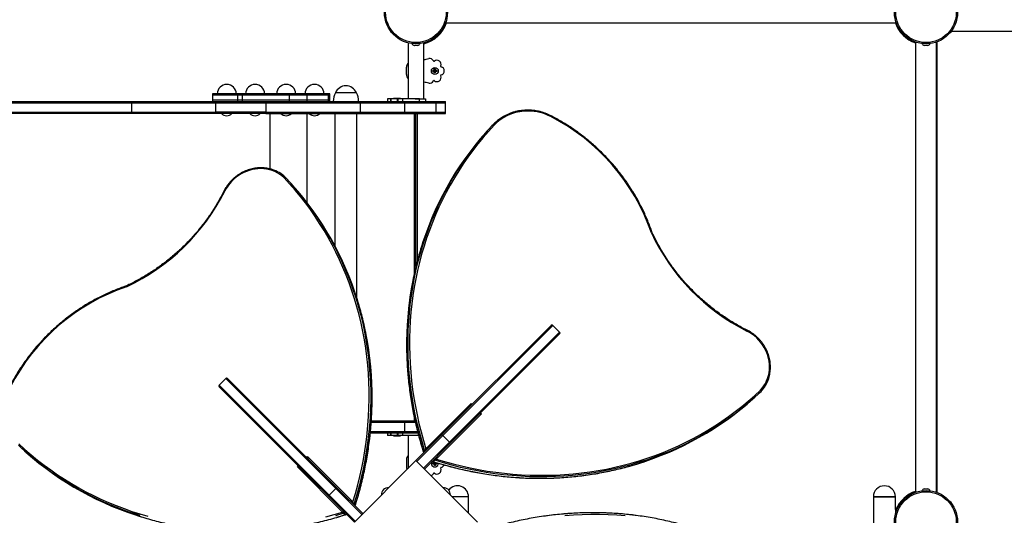
# Model space of a CAD drawing. Units: millimetres. Extents: x 15 to 205, y 5 to 292.
# Drawn here: x 107 to 115, y 155 to 159 of the extents above; entities that cross this region are included whole.
import ezdxf

# ---------------------------------------------------------------- set-up
doc = ezdxf.new("R2010")
doc.units = ezdxf.units.MM
doc.layers.add('TABELKA', color=7, linetype='Continuous', lineweight=50)
doc.styles.add('SLDTEXTSTYLE0', font='TXT', dxfattribs={"width": 0.75})
doc.dimstyles.new('SLDDIMSTYLE0', dxfattribs={"dimtxt": 3.5, "dimasz": 3.302, "dimexe": 0, "dimexo": 0.0625, "dimgap": 0.875, "dimtad": 1, "dimdec": 0, "dimlfac": 200, "dimrnd": 1e-09, "dimzin": 12, "dimdsep": 46, "dimtxsty": 'SLDTEXTSTYLE0', "dimsah": 1, "dimcen": 0.09, "dimadec": 0, "dimazin": 3, "dimtfac": 1, "dimtofl": 0, "dimtmove": 0, "dimatfit": 3, "dimfxl": 0, "dimfrac": 2, "dimtolj": 1, "dimtzin": 12, "dimarcsym": 0})

# ---------------------------------------------------------------- blocks, each defined once
blk = doc.blocks.new('_D')
at = {"layer": 'TABELKA'}
for p, q in [((92.0569, 155.9377), (92.1621, 133.4652)), ((137.4144, 155.468), (137.5164, 133.6776)), ((92.1574, 134.4651), (137.5117, 134.6775))]:
    blk.add_line(p, q, dxfattribs=at)
for points in [[(137.5117, 134.6775), (134.2074, 135.1701), (134.2122, 134.1541)], [(92.1574, 134.4651), (95.4618, 133.9726), (95.457, 134.9886)]]:
    blk.add_solid(points, dxfattribs=at)
at = {"layer": 'TABELKA', "insert": (110.9343, 139.0649), "char_height": 3.5, "attachment_point": 1, "rotation": 0.26831, "style": 'SLDTEXTSTYLE0'}
blk.add_mtext('907', dxfattribs=at)
blk = doc.blocks.new('_D_1')
at = {"layer": 'TABELKA'}
for p, q in [((128.1605, 174.6988), (145.6535, 174.6988)), ((144.6535, 143.1547), (144.6535, 174.6988)), ((114.8221, 143.1547), (145.6535, 143.1547))]:
    blk.add_line(p, q, dxfattribs=at)
for points in [[(144.6535, 174.6988), (144.1455, 171.3968), (145.1615, 171.3968)], [(144.6535, 143.1547), (145.1615, 146.4567), (144.1455, 146.4567)]]:
    blk.add_solid(points, dxfattribs=at)
at = {"layer": 'TABELKA', "insert": (140.1418, 155.0476), "char_height": 3.5, "attachment_point": 1, "rotation": 90, "style": 'SLDTEXTSTYLE0'}
blk.add_mtext('631', dxfattribs=at)

msp = doc.modelspace()

# ---------------------------------------------------------------- linework, layer by layer
at = {"color": 7, "linetype": 'Continuous', "lineweight": 25}
for p, q in [((110.3428, 158.8756), (113.9165, 158.8756)), ((114.3513, 158.8091), (121.897, 158.8091)), ((110.0449, 158.7178), (110.0449, 158.2721)), ((110.1699, 158.2724), (110.1699, 158.7178)), ((114.0676, 158.7245), (114.0676, 155.1508)), ((114.2361, 155.1508), (114.2361, 158.7245)), ((114.2394, 155.1496), (114.2394, 158.7257)), ((110.0949, 158.6956), (110.0931, 158.6956)), ((110.0949, 158.6957), (110.0951, 158.6956)), ((110.0949, 158.6956), (110.0949, 158.6957)), ((110.1072, 158.6956), (110.0951, 158.6956)), ((110.1072, 158.6956), (110.1074, 158.6957)), ((110.1074, 158.6957), (110.1076, 158.6956)), ((110.1197, 158.6956), (110.1076, 158.6956)), ((110.1197, 158.6956), (110.1199, 158.6957)), ((110.1199, 158.6957), (110.1199, 158.6956)), ((110.1217, 158.6956), (110.1199, 158.6956)), ((114.1394, 158.6956), (114.1376, 158.6956)), ((114.1394, 158.6957), (114.1396, 158.6956)), ((114.1394, 158.6956), (114.1394, 158.6957)), ((114.1517, 158.6956), (114.1396, 158.6956)), ((114.1517, 158.6956), (114.1519, 158.6957)), ((114.1519, 158.6957), (114.1521, 158.6956)), ((114.1642, 158.6956), (114.1521, 158.6956)), ((114.1642, 158.6956), (114.1644, 158.6957)), ((114.1644, 158.6957), (114.1644, 158.6956)), ((114.1662, 158.6956), (114.1644, 158.6956)), ((110.0324, 158.4662), (110.0324, 158.5241)), ((110.2409, 158.4914), (110.2409, 158.4993)), ((110.2409, 158.4993), (110.2433, 158.4969)), ((110.2409, 158.4993), (110.2527, 158.4993)), ((110.2409, 158.4914), (110.2433, 158.4938)), ((110.2527, 158.4914), (110.2409, 158.4914)), ((110.2433, 158.4969), (110.2433, 158.4938)), ((110.2551, 158.4969), (110.2433, 158.4969)), ((110.2433, 158.4938), (110.2551, 158.4938)), ((110.2527, 158.4993), (110.2527, 158.5111)), ((110.2527, 158.5111), (110.2606, 158.5111)), ((110.2527, 158.5111), (110.2551, 158.5087)), ((110.2527, 158.4993), (110.2551, 158.4969)), ((110.2527, 158.4914), (110.2551, 158.4938)), ((110.2527, 158.4796), (110.2527, 158.4914)), ((110.2527, 158.4796), (110.2551, 158.482)), ((110.2606, 158.4796), (110.2527, 158.4796)), ((110.2551, 158.5087), (110.2551, 158.4969)), ((110.2582, 158.5087), (110.2551, 158.5087)), ((110.2551, 158.4938), (110.2551, 158.482)), ((110.2551, 158.482), (110.2582, 158.482)), ((110.2606, 158.5111), (110.2582, 158.5087)), ((110.2582, 158.4969), (110.2582, 158.5087)), ((110.2606, 158.4993), (110.2582, 158.4969)), ((110.27, 158.4969), (110.2582, 158.4969)), ((110.2606, 158.4914), (110.2582, 158.4938)), ((110.2582, 158.482), (110.2582, 158.4938)), ((110.2582, 158.4938), (110.27, 158.4938)), ((110.2606, 158.4796), (110.2582, 158.482)), ((110.2606, 158.5111), (110.2606, 158.4993)), ((110.2606, 158.4993), (110.2724, 158.4992)), ((110.2606, 158.4914), (110.2606, 158.4796)), ((110.2724, 158.4914), (110.2606, 158.4914)), ((110.2724, 158.4992), (110.27, 158.4969)), ((110.27, 158.4938), (110.27, 158.4969)), ((110.2724, 158.4914), (110.27, 158.4938)), ((110.2724, 158.4992), (110.2724, 158.4914)), ((109.6296, 158.3218), (109.4688, 158.3218)), ((109.636, 158.3218), (109.6296, 158.3218)), ((104.2949, 158.2426), (107.8524, 158.2426)), ((104.301, 158.2526), (107.8585, 158.2526)), ((107.8524, 158.2426), (107.8524, 158.1676)), ((107.8524, 158.2426), (108.5175, 158.2426)), ((107.8585, 158.2526), (108.5175, 158.2526)), ((108.4939, 158.3126), (108.4939, 158.3026)), ((108.6948, 158.3126), (108.4939, 158.3126)), ((108.4939, 158.3026), (108.4939, 158.2626)), ((108.6948, 158.3026), (108.4939, 158.3026)), ((108.4939, 158.2626), (108.4939, 158.2526)), ((108.6948, 158.2626), (108.4939, 158.2626)), ((108.5175, 158.2526), (108.5175, 158.2426)), ((108.5175, 158.2526), (108.9165, 158.2526)), ((108.5175, 158.2426), (108.5175, 158.1676)), ((108.5175, 158.2426), (108.9165, 158.2426)), ((108.6948, 158.3026), (108.6948, 158.3126)), ((108.7318, 158.3126), (108.6948, 158.3126)), ((108.7318, 158.3026), (108.6948, 158.3026)), ((108.6948, 158.2626), (108.6948, 158.3026)), ((108.7318, 158.2626), (108.6948, 158.2626)), ((108.6948, 158.2526), (108.6948, 158.2626)), ((108.7318, 158.3026), (108.7318, 158.3126)), ((109.1052, 158.3126), (108.7318, 158.3126)), ((109.1052, 158.3026), (108.7318, 158.3026)), ((108.7318, 158.2626), (108.7318, 158.3026)), ((109.1052, 158.2626), (108.7318, 158.2626)), ((108.7318, 158.2526), (108.7318, 158.2626)), ((108.9165, 158.2526), (108.9165, 158.2426)), ((108.9165, 158.2526), (109.6665, 158.2526)), ((108.9165, 158.2426), (108.9165, 158.1676)), ((108.9165, 158.2426), (109.6665, 158.2426)), ((109.1052, 158.3026), (109.1052, 158.3126)), ((109.2451, 158.3126), (109.1052, 158.3126)), ((109.2451, 158.3026), (109.1052, 158.3026)), ((109.1052, 158.2626), (109.1052, 158.3026)), ((109.2451, 158.2626), (109.1052, 158.2626)), ((109.1052, 158.2526), (109.1052, 158.2626)), ((109.2451, 158.3026), (109.2451, 158.3126)), ((109.4137, 158.3126), (109.2451, 158.3126)), ((109.4137, 158.3026), (109.2451, 158.3026)), ((109.2451, 158.2626), (109.2451, 158.3026)), ((109.4137, 158.2626), (109.2451, 158.2626)), ((109.2451, 158.2526), (109.2451, 158.2626)), ((109.4137, 158.3026), (109.4137, 158.3126)), ((109.4253, 158.3126), (109.4137, 158.3126)), ((109.4253, 158.3026), (109.4137, 158.3026)), ((109.4137, 158.2626), (109.4137, 158.3026)), ((109.4253, 158.2626), (109.4137, 158.2626)), ((109.4137, 158.2526), (109.4137, 158.2626)), ((109.4253, 158.3026), (109.4253, 158.3126)), ((109.4253, 158.2626), (109.4253, 158.3026)), ((109.4253, 158.2526), (109.4253, 158.2626)), ((109.6665, 158.2526), (109.6665, 158.2426)), ((109.6665, 158.2526), (110.0165, 158.2526)), ((109.6665, 158.2426), (109.6665, 158.1676)), ((109.6665, 158.2426), (110.0165, 158.2426)), ((109.8824, 158.2726), (109.8824, 158.2526)), ((109.9076, 158.2726), (109.8824, 158.2726)), ((109.9076, 158.2526), (109.9076, 158.2726)), ((109.9078, 158.2726), (109.9076, 158.2726)), ((109.9078, 158.2726), (109.9078, 158.2526)), ((109.9605, 158.2726), (109.9078, 158.2726)), ((109.9299, 158.2751), (109.9299, 158.2726)), ((109.9574, 158.2751), (109.9299, 158.2751)), ((109.9849, 158.2751), (109.9574, 158.2751)), ((109.9605, 158.2526), (109.9605, 158.2726)), ((109.9681, 158.2726), (109.9605, 158.2726)), ((109.9681, 158.2526), (109.9681, 158.2726)), ((110.0046, 158.2726), (109.9681, 158.2726)), ((109.9849, 158.2726), (109.9849, 158.2751)), ((110.0046, 158.2526), (110.0046, 158.2726)), ((110.1353, 158.2726), (110.0046, 158.2726)), ((110.0165, 158.2526), (110.0165, 158.2426)), ((110.0165, 158.2526), (110.2654, 158.2526)), ((110.0165, 158.2426), (110.0165, 158.1676)), ((110.0165, 158.2426), (110.2654, 158.2426)), ((110.1353, 158.2526), (110.1353, 158.2726)), ((110.1353, 158.2726), (110.1824, 158.2726)), ((110.1824, 158.2726), (110.1824, 158.2526)), ((110.2654, 158.2526), (110.2654, 158.2426)), ((110.2654, 158.2526), (110.3424, 158.2526)), ((110.2654, 158.2426), (110.2654, 158.1676)), ((110.2654, 158.2426), (110.3424, 158.2426)), ((110.3424, 158.2426), (110.3424, 158.2526)), ((110.3424, 158.1676), (110.3424, 158.2426)), ((104.2949, 158.1676), (107.8524, 158.1676)), ((107.8524, 158.1676), (108.5175, 158.1676)), ((108.5175, 158.1676), (108.5175, 158.1576)), ((108.9165, 158.1676), (108.5175, 158.1676)), ((108.9165, 158.1676), (108.9165, 158.1576)), ((108.9165, 158.1676), (109.6665, 158.1676)), ((109.6665, 158.1676), (109.6665, 158.1576)), ((109.6665, 158.1676), (110.0165, 158.1676)), ((110.0165, 158.1676), (110.0165, 158.1576)), ((110.0165, 158.1676), (110.2654, 158.1676)), ((110.2654, 158.1676), (110.2654, 158.1576)), ((110.2654, 158.1676), (110.3424, 158.1676)), ((110.3424, 158.1576), (110.3424, 158.1676)), ((107.8585, 158.1576), (104.301, 158.1576)), ((108.5175, 158.1576), (107.8585, 158.1576)), ((108.9165, 158.1576), (108.5175, 158.1576)), ((108.9165, 158.1576), (109.6665, 158.1576)), ((109.4649, 158.1577), (109.4649, 157.1076)), ((109.6399, 156.6893), (109.6399, 158.1577)), ((109.6665, 158.1576), (110.0165, 158.1576)), ((110.0165, 158.1576), (110.2654, 158.1576)), ((110.1074, 156.943), (110.1074, 158.1576)), ((110.2654, 158.1576), (110.3424, 158.1576)), ((110.7069, 158.0567), (110.7177, 158.0675)), ((110.725, 158.075), (110.7142, 158.0642)), ((109.0826, 157.6408), (109.0717, 157.6516)), ((110.3126, 155.6086), (111.1793, 156.4752)), ((111.1931, 156.4748), (110.3201, 155.6019)), ((111.1793, 156.4752), (111.18, 156.4759)), ((111.2461, 156.4218), (111.1931, 156.4748)), ((111.2472, 156.4229), (111.1941, 156.4759)), ((110.3732, 155.5489), (111.2461, 156.4218)), ((111.2465, 156.4081), (110.3798, 155.5414)), ((111.2472, 156.4087), (111.2465, 156.4081)), ((108.5999, 156.0552), (108.5469, 156.0021)), ((108.601, 156.0541), (108.548, 156.0011)), ((109.4739, 155.1812), (108.601, 156.0541)), ((108.6141, 156.0552), (108.6147, 156.0545)), ((108.6147, 156.0545), (109.4814, 155.1878)), ((108.5475, 155.9873), (108.5469, 155.988)), ((109.4142, 155.1206), (108.5475, 155.9873)), ((108.548, 156.0011), (109.4209, 155.1281)), ((112.8328, 155.9402), (112.8436, 155.951)), ((110.1866, 155.4966), (110.545, 155.855)), ((110.6263, 155.7737), (110.2679, 155.4153)), ((109.7537, 155.7076), (110.0165, 155.7076)), ((109.7543, 155.7176), (110.0165, 155.7176)), ((110.0165, 155.7176), (110.0165, 155.7076)), ((110.0165, 155.7176), (110.1003, 155.7176)), ((110.0165, 155.7076), (110.0165, 155.6326)), ((110.0165, 155.7076), (110.1026, 155.7076)), ((109.7463, 155.6226), (110.0165, 155.6226)), ((109.7474, 155.6326), (110.0165, 155.6326)), ((109.8824, 155.6226), (109.8824, 155.6026)), ((109.9076, 155.6026), (109.8824, 155.6026)), ((109.9076, 155.6026), (109.9076, 155.6226)), ((109.9078, 155.6026), (109.9076, 155.6026)), ((109.9078, 155.6226), (109.9078, 155.6026)), ((109.9605, 155.6026), (109.9078, 155.6026)), ((109.9299, 155.6026), (109.9299, 155.6001)), ((109.9299, 155.6001), (109.9574, 155.6001)), ((109.9574, 155.6001), (109.9849, 155.6001)), ((109.9605, 155.6026), (109.9605, 155.6226)), ((109.9681, 155.6026), (109.9605, 155.6026)), ((109.9681, 155.6026), (109.9681, 155.6226)), ((110.0046, 155.6026), (109.9681, 155.6026)), ((109.9849, 155.6001), (109.9849, 155.6026)), ((110.0046, 155.6026), (110.0046, 155.6226)), ((110.1281, 155.6026), (110.0046, 155.6026)), ((110.0165, 155.6326), (110.1208, 155.6326)), ((110.0165, 155.6326), (110.0165, 155.6226)), ((110.0165, 155.6226), (110.1233, 155.6226)), ((110.045, 155.6028), (110.045, 155.3409)), ((110.1074, 155.4033), (110.3126, 155.6086)), ((110.3126, 155.6086), (110.3126, 155.6086)), ((110.3732, 155.5489), (110.3201, 155.6019)), ((110.3798, 155.5414), (110.1746, 155.3361)), ((110.3798, 155.5414), (110.3798, 155.5414)), ((109.2491, 155.4343), (109.6074, 155.0759)), ((110.1655, 155.4757), (110.1764, 155.4866)), ((110.17, 155.4659), (110.17, 155.4683)), ((109.5261, 154.9946), (109.1678, 155.353)), ((110.1074, 155.4033), (109.6195, 154.9154)), ((110.0324, 155.4091), (110.0324, 155.3512)), ((110.5953, 154.9154), (110.1074, 155.4033)), ((110.2424, 155.376), (110.2424, 155.3839)), ((110.2424, 155.3839), (110.2448, 155.3815)), ((110.2424, 155.3839), (110.2542, 155.3839)), ((110.2424, 155.376), (110.2448, 155.3784)), ((110.2542, 155.376), (110.2424, 155.376)), ((110.2448, 155.3815), (110.2448, 155.3784)), ((110.2566, 155.3815), (110.2448, 155.3815)), ((110.2448, 155.3784), (110.2566, 155.3784)), ((110.247, 155.3943), (110.2578, 155.4051)), ((110.2542, 155.3839), (110.2542, 155.3914)), ((110.2542, 155.3839), (110.2566, 155.3815)), ((110.2542, 155.376), (110.2566, 155.3784)), ((110.2542, 155.3642), (110.2542, 155.376)), ((110.2542, 155.3642), (110.2566, 155.3666)), ((110.2621, 155.3642), (110.2542, 155.3642)), ((110.2566, 155.3906), (110.2566, 155.3815)), ((110.2566, 155.3784), (110.2566, 155.3666)), ((110.2566, 155.3666), (110.2597, 155.3666)), ((110.2597, 155.3815), (110.2597, 155.3897)), ((110.2621, 155.3839), (110.2597, 155.3815)), ((110.2715, 155.3815), (110.2597, 155.3815)), ((110.2621, 155.376), (110.2597, 155.3784)), ((110.2597, 155.3784), (110.2715, 155.3784)), ((110.2597, 155.3666), (110.2597, 155.3784)), ((110.2621, 155.3642), (110.2597, 155.3666)), ((110.2621, 155.389), (110.2621, 155.3839)), ((110.2621, 155.3839), (110.2739, 155.3839)), ((110.2739, 155.376), (110.2621, 155.376)), ((110.2621, 155.376), (110.2621, 155.3642)), ((110.2739, 155.3839), (110.2715, 155.3815)), ((110.2715, 155.3784), (110.2715, 155.3815)), ((110.2739, 155.376), (110.2715, 155.3784)), ((110.2739, 155.3839), (110.2739, 155.376)), ((109.4142, 155.1206), (109.4142, 155.1206)), ((109.6195, 154.9154), (109.4142, 155.1206)), ((109.4739, 155.1812), (109.4209, 155.1281)), ((109.4814, 155.1878), (109.4814, 155.1878)), ((109.4814, 155.1878), (109.6867, 154.9826)), ((110.404, 155.1154), (110.3953, 155.1154)), ((110.5246, 155.1154), (110.3953, 155.1154)), ((110.5246, 155.1154), (110.404, 155.1154)), ((110.5246, 154.986), (110.5246, 155.1154)), ((113.7346, 155.1154), (113.7346, 154.7154)), ((113.789, 155.1154), (113.7346, 155.1154)), ((113.7346, 155.1154), (113.9096, 155.1154)), ((113.9096, 155.1154), (113.789, 155.1154)), ((113.9096, 155.0137), (113.9096, 155.1154)), ((114.1376, 155.1796), (114.1394, 155.1796)), ((114.1394, 155.1796), (114.1394, 155.1796)), ((114.1396, 155.1796), (114.1394, 155.1796)), ((114.1396, 155.1796), (114.1517, 155.1796)), ((114.1519, 155.1796), (114.1517, 155.1796)), ((114.1521, 155.1796), (114.1519, 155.1796)), ((114.1521, 155.1796), (114.1642, 155.1796)), ((114.1644, 155.1796), (114.1642, 155.1796)), ((114.1644, 155.1796), (114.1644, 155.1796)), ((114.1644, 155.1796), (114.1662, 155.1796)), ((109.6285, 155.055), (109.6177, 155.0658)), ((109.547, 154.9735), (109.5362, 154.9844)), ((113.922, 155.0137), (113.9096, 155.0137)), ((113.9096, 155.0137), (113.9096, 155.0007)), ((113.9169, 155.0007), (113.9096, 155.0007)), ((113.9096, 155.0007), (113.9096, 154.9772))]:
    msp.add_line(p, q, dxfattribs=at)
at = {"color": 8, "linetype": 'Continuous', "lineweight": 25}
for p, q in [((108.9516, 157.7172), (108.9516, 158.1576)), ((108.9516, 157.7173), (108.9516, 158.1576)), ((109.2443, 157.4511), (109.2443, 158.1576)), ((109.2443, 157.4511), (109.2443, 158.1576)), ((110.0958, 156.8926), (110.0958, 158.1576)), ((110.1174, 158.1576), (110.1174, 156.9821)), ((111.1941, 156.4759), (111.1931, 156.4748)), ((111.2461, 156.4218), (111.2472, 156.4229)), ((108.601, 156.0541), (108.5999, 156.0552)), ((108.5469, 156.0021), (108.548, 156.0011)), ((110.545, 155.855), (110.552, 155.848)), ((110.6192, 155.7808), (110.6263, 155.7737)), ((110.0958, 155.7176), (110.0958, 155.7374)), ((110.3201, 155.6019), (110.1145, 155.3962)), ((110.1675, 155.3432), (110.3732, 155.5489)), ((109.242, 155.4272), (109.2491, 155.4343)), ((109.1678, 155.353), (109.1748, 155.36)), ((109.4209, 155.1281), (109.6266, 154.9225)), ((109.6796, 154.9755), (109.4739, 155.1812))]:
    msp.add_line(p, q, dxfattribs=at)
at = {"color": 7, "linetype": 'Continuous', "lineweight": 25, "flags": 128}
for points in [[(107.8524, 158.2426), (107.8525, 158.2446), (107.8528, 158.2465), (107.8534, 158.2482), (107.8542, 158.2497), (107.8551, 158.251), (107.8562, 158.2519), (107.8573, 158.2524), (107.8585, 158.2526)], [(107.8585, 158.1576), (107.8573, 158.1578), (107.8562, 158.1584), (107.8551, 158.1593), (107.8542, 158.1606), (107.8534, 158.1621), (107.8528, 158.1638), (107.8525, 158.1657), (107.8524, 158.1676)], [(110.7493, 158.0843), (110.748, 158.0857), (110.7466, 158.087), (110.7451, 158.088), (110.7438, 158.0888), (110.7426, 158.0893), (110.7415, 158.0895), (110.7406, 158.0894), (110.7399, 158.0891)], [(110.7277, 158.0633), (110.6835, 158.0151), (110.6407, 157.9656), (110.5992, 157.915), (110.559, 157.8633), (110.5203, 157.8105), (110.4829, 157.7566), (110.4471, 157.7017), (110.4126, 157.6458), (110.3797, 157.5889), (110.3482, 157.5311), (110.3183, 157.4724), (110.2899, 157.4129), (110.2631, 157.3526), (110.2379, 157.2914), (110.2143, 157.2296), (110.1922, 157.167), (110.1718, 157.1038), (110.1531, 157.04), (110.1359, 156.9756), (110.1205, 156.9107), (110.1067, 156.8452), (110.0946, 156.7793), (110.0841, 156.713), (110.0754, 156.6463), (110.0683, 156.5793), (110.063, 156.512), (110.0593, 156.4444), (110.0574, 156.3767), (110.0572, 156.3088), (110.0587, 156.2407), (110.0618, 156.1726), (110.0667, 156.1045), (110.0733, 156.0363), (110.0816, 155.9682), (110.0916, 155.9002), (110.1033, 155.8324), (110.1166, 155.7647), (110.1316, 155.6973), (110.1483, 155.6301), (110.1666, 155.5632), (110.1866, 155.4966)], [(110.7277, 158.0633), (110.7262, 158.0646), (110.7247, 158.0658), (110.7232, 158.0667), (110.7218, 158.0674), (110.7205, 158.0679), (110.7193, 158.068), (110.7184, 158.0679), (110.7177, 158.0675)], [(109.062, 157.6472), (109.0452, 157.6617), (109.0272, 157.6747), (109.0081, 157.6861), (108.9881, 157.696), (108.9673, 157.7042), (108.9457, 157.7106), (108.9235, 157.7153), (108.9009, 157.7182), (108.8781, 157.7193), (108.855, 157.7186), (108.832, 157.7161), (108.809, 157.7118), (108.7864, 157.7057), (108.7641, 157.6979), (108.7424, 157.6884), (108.7213, 157.6773), (108.7011, 157.6646), (108.6818, 157.6505), (108.6636, 157.635), (108.6465, 157.6182), (108.6307, 157.6001), (108.6163, 157.5811), (108.6033, 157.561), (108.5919, 157.5401)], [(109.6074, 155.0759), (109.6275, 155.1426), (109.6458, 155.2097), (109.6625, 155.277), (109.6776, 155.3446), (109.6909, 155.4125), (109.7026, 155.4805), (109.7126, 155.5486), (109.7209, 155.6169), (109.7274, 155.6852), (109.7323, 155.7535), (109.7355, 155.8218), (109.7369, 155.89), (109.7366, 155.9581), (109.7346, 156.026), (109.7309, 156.0937), (109.7255, 156.1611), (109.7183, 156.2283), (109.7095, 156.2951), (109.699, 156.3616), (109.6867, 156.4276), (109.6728, 156.4932), (109.6573, 156.5583), (109.64, 156.6228), (109.6211, 156.6867), (109.6005, 156.75), (109.5784, 156.8127), (109.5546, 156.8747), (109.5292, 156.9359), (109.5022, 156.9963), (109.4736, 157.0559), (109.4436, 157.1147), (109.4119, 157.1725), (109.3788, 157.2295), (109.3442, 157.2854), (109.3081, 157.3404), (109.2705, 157.3943), (109.2315, 157.4472), (109.1912, 157.4989), (109.1495, 157.5495), (109.1064, 157.599), (109.062, 157.6472)], [(112.8392, 155.9608), (112.8537, 155.9776), (112.8667, 155.9956), (112.8781, 156.0146), (112.888, 156.0347), (112.8962, 156.0555), (112.9026, 156.0771), (112.9073, 156.0992), (112.9102, 156.1218), (112.9113, 156.1447), (112.9106, 156.1678), (112.9081, 156.1908), (112.9038, 156.2138), (112.8977, 156.2364), (112.8899, 156.2587), (112.8804, 156.2804), (112.8693, 156.3014), (112.8566, 156.3217), (112.8425, 156.341), (112.827, 156.3592), (112.8102, 156.3763), (112.7921, 156.3921), (112.7731, 156.4065), (112.753, 156.4195), (112.7321, 156.4309)], [(110.2679, 155.4153), (110.3346, 155.3953), (110.4017, 155.377), (110.469, 155.3602), (110.5366, 155.3452), (110.6045, 155.3318), (110.6725, 155.3202), (110.7406, 155.3102), (110.8089, 155.3019), (110.8772, 155.2953), (110.9455, 155.2905), (111.0138, 155.2873), (111.082, 155.2859), (111.1501, 155.2862), (111.218, 155.2882), (111.2857, 155.2919), (111.3531, 155.2973), (111.4203, 155.3044), (111.4871, 155.3133), (111.5536, 155.3238), (111.6196, 155.336), (111.6852, 155.3499), (111.7503, 155.3655), (111.8148, 155.3828), (111.8787, 155.4017), (111.942, 155.4222), (112.0047, 155.4444), (112.0667, 155.4682), (112.1279, 155.4936), (112.1883, 155.5206), (112.2479, 155.5491), (112.3067, 155.5792), (112.3645, 155.6109), (112.4215, 155.644), (112.4774, 155.6786), (112.5324, 155.7147), (112.5863, 155.7523), (112.6392, 155.7912), (112.6909, 155.8316), (112.7415, 155.8733), (112.791, 155.9164), (112.8392, 155.9608)], [(106.9594, 155.5357), (107.0077, 155.4915), (107.0571, 155.4487), (107.1077, 155.4072), (107.1595, 155.367), (107.2123, 155.3283), (107.2662, 155.2909), (107.3211, 155.255), (107.377, 155.2206), (107.4339, 155.1877), (107.4917, 155.1562), (107.5503, 155.1263), (107.6099, 155.0979), (107.6702, 155.0711), (107.7313, 155.0459), (107.7932, 155.0223), (107.8557, 155.0002), (107.9189, 154.9798), (107.9828, 154.9611)], [(109.3927, 154.9563), (109.4596, 154.9746), (109.5261, 154.9946)]]:
    msp.add_lwpolyline(points, dxfattribs=at)
at = {"color": 8, "linetype": 'Continuous', "lineweight": 25, "flags": 128}
for points in [[(110.9988, 158.1764), (110.9986, 158.1782), (110.9983, 158.1799), (110.9979, 158.1813), (110.9975, 158.1824), (110.997, 158.1832), (110.9964, 158.1836), (110.9961, 158.1837)], [(111.1772, 158.1321), (111.1779, 158.1337), (111.1785, 158.1352), (111.1789, 158.1364), (111.1791, 158.1374), (111.1792, 158.138), (111.1791, 158.1383), (111.1791, 158.1383)], [(108.5919, 157.5401), (108.5902, 157.5408), (108.5888, 157.5414), (108.5876, 157.5418), (108.5866, 157.542), (108.586, 157.5421), (108.5856, 157.5419), (108.5856, 157.5419)], [(110.1764, 155.4866), (110.1562, 155.5534), (110.1376, 155.6206), (110.1207, 155.6882), (110.1055, 155.756), (110.092, 155.824), (110.0801, 155.8922), (110.07, 155.9606), (110.0615, 156.029), (110.0548, 156.0975), (110.0498, 156.1661), (110.0465, 156.2346), (110.0449, 156.303), (110.045, 156.3713), (110.0469, 156.4394), (110.0505, 156.5073), (110.0557, 156.575), (110.0628, 156.6424), (110.0715, 156.7095), (110.0819, 156.7762), (110.094, 156.8424), (110.1078, 156.9083), (110.1233, 156.9736), (110.1405, 157.0384), (110.1593, 157.1026), (110.1797, 157.1661), (110.1814, 157.1709)], [(110.1635, 157.1391), (110.1484, 157.0917), (110.1296, 157.0275), (110.1125, 156.9628), (110.097, 156.8974), (110.0832, 156.8316), (110.0711, 156.7654), (110.0606, 156.6987), (110.0519, 156.6316), (110.0449, 156.5642), (110.0396, 156.4965), (110.0361, 156.4286), (110.0342, 156.3604), (110.0341, 156.2921), (110.0356, 156.2237), (110.0389, 156.1552), (110.044, 156.0867), (110.0507, 156.0182), (110.0591, 155.9498), (110.0693, 155.8814), (110.0811, 155.8132), (110.0947, 155.7452), (110.1099, 155.6774), (110.1268, 155.6098), (110.1453, 155.5426), (110.1655, 155.4757)], [(109.6182, 156.7337), (109.6336, 156.6856), (109.6526, 156.6213), (109.6699, 156.5564), (109.6855, 156.4909), (109.6994, 156.425), (109.7116, 156.3586), (109.7222, 156.2917), (109.731, 156.2245), (109.7381, 156.157), (109.7434, 156.0891), (109.7471, 156.021), (109.749, 155.9527), (109.7492, 155.8843), (109.7476, 155.8157), (109.7444, 155.747), (109.7394, 155.6783), (109.7327, 155.6097), (109.7242, 155.541), (109.7141, 155.4725), (109.7022, 155.4041), (109.6887, 155.3359), (109.6735, 155.2679), (109.6565, 155.2002), (109.6379, 155.1329), (109.6177, 155.0658)], [(109.6285, 155.055), (109.6488, 155.122), (109.6674, 155.1894), (109.6843, 155.2571), (109.6995, 155.3251), (109.7131, 155.3933), (109.7249, 155.4617), (109.7351, 155.5302), (109.7435, 155.5988), (109.7502, 155.6675), (109.7552, 155.7362), (109.7585, 155.8049), (109.76, 155.8734), (109.7598, 155.9419), (109.7579, 156.0102), (109.7543, 156.0783), (109.7489, 156.1461), (109.7418, 156.2137), (109.733, 156.2809), (109.7225, 156.3477), (109.7102, 156.4142), (109.6963, 156.4801), (109.6807, 156.5456), (109.6634, 156.6105), (109.6444, 156.6748), (109.6238, 156.7385), (109.6236, 156.739)], [(112.7321, 156.4309), (112.7328, 156.4325), (112.7334, 156.434), (112.7338, 156.4352), (112.734, 156.4362), (112.7341, 156.4368), (112.7339, 156.4371), (112.7339, 156.4372)], [(110.247, 155.3943), (110.314, 155.374), (110.3814, 155.3554), (110.4491, 155.3385), (110.5171, 155.3233), (110.5853, 155.3097), (110.6537, 155.2979), (110.7222, 155.2877), (110.7908, 155.2793), (110.8595, 155.2726), (110.9282, 155.2676), (110.9969, 155.2643), (111.0654, 155.2628), (111.1339, 155.263), (111.2022, 155.2649), (111.2703, 155.2685), (111.3381, 155.2739), (111.4057, 155.281), (111.4729, 155.2898), (111.5397, 155.3003), (111.6062, 155.3126), (111.6721, 155.3265), (111.7376, 155.3421), (111.8025, 155.3594), (111.8668, 155.3783), (111.9305, 155.399), (111.931, 155.3991)], [(111.9257, 155.4046), (111.8776, 155.3892), (111.8133, 155.3702), (111.7484, 155.3529), (111.6829, 155.3373), (111.617, 155.3234), (111.5506, 155.3111), (111.4837, 155.3006), (111.4165, 155.2918), (111.349, 155.2847), (111.2811, 155.2793), (111.213, 155.2757), (111.1447, 155.2738), (111.0763, 155.2736), (111.0077, 155.2751), (110.939, 155.2784), (110.8703, 155.2834), (110.8017, 155.2901), (110.733, 155.2985), (110.6645, 155.3087), (110.5961, 155.3205), (110.5279, 155.3341), (110.4599, 155.3493), (110.3922, 155.3662), (110.3249, 155.3848), (110.2578, 155.4051)], [(107.9202, 154.9673), (107.8567, 154.9877), (107.8518, 154.9894)], [(107.8837, 154.9715), (107.931, 154.9564)], [(109.5362, 154.9844), (109.4694, 154.9642)], [(109.4802, 154.9533), (109.547, 154.9735)], [(111.8907, 154.9621), (111.8236, 154.9708), (111.7562, 154.9779), (111.6885, 154.9831), (111.6206, 154.9867), (111.5524, 154.9886), (111.4841, 154.9887), (111.4157, 154.9871), (111.3472, 154.9838), (111.2787, 154.9788), (111.2102, 154.9721), (111.1418, 154.9636)], [(111.2895, 154.968), (111.3581, 154.973), (111.4266, 154.9763), (111.495, 154.9779), (111.5633, 154.9778), (111.6314, 154.9759), (111.6993, 154.9723), (111.767, 154.967)]]:
    msp.add_lwpolyline(points, dxfattribs=at)
at = {"color": 7, "linetype": 'Continuous', "lineweight": 25}
for centre, radius in [((110.1074, 158.9599), 0.25), ((110.1074, 158.9599), 0.24), ((114.1519, 158.9599), 0.25), ((114.1519, 158.9599), 0.24), ((110.2574, 158.4951), 0.0275), ((114.1519, 154.9154), 0.25), ((114.1519, 154.9154), 0.24)]:
    msp.add_circle(centre, radius, dxfattribs=at)
at = {"color": 8, "linetype": 'Continuous', "lineweight": 25}
for centre, radius, start, end in [((110.1074, 158.9599), 0.2572, 284.06097, 340.88275), ((114.1519, 158.9599), 0.2573, 199.11725, 250.88275), ((114.1519, 154.9154), 0.2576, 109.08721, 157.56903)]:
    msp.add_arc(centre, radius, start, end, dxfattribs=at)
at = {"color": 7, "linetype": 'Continuous', "lineweight": 25}
for centre, radius, start, end in [((110.109, 158.7321), 0.0397, 210.23482, 246.35938), ((110.1057, 158.7321), 0.0398, 293.64062, 329.76518), ((114.1535, 158.7321), 0.0398, 210.23482, 246.35938), ((114.1502, 158.7321), 0.0398, 293.64062, 329.76518), ((110.0824, 158.5241), 0.05, 138.59038, 180), ((110.0324, 159.3714), 0.7988, 279.91197, 282.85714), ((110.2174, 158.5609), 0.0325, 25.79148, 102.85714), ((110.2511, 158.5773), 0.005, 205.79148, 308.49423), ((110.2745, 158.5479), 0.0325, 334.36291, 128.49423), ((110.3083, 158.5317), 0.005, 154.36291, 257.06566), ((110.2999, 158.4951), 0.0325, 282.93434, 77.06566), ((110.0824, 158.4662), 0.05, 180, 221.40962), ((110.0324, 157.6189), 0.7988, 77.14286, 80.08803), ((110.2174, 158.4293), 0.0325, 257.14286, 334.20852), ((110.2511, 158.413), 0.005, 51.50577, 154.20852), ((110.2745, 158.4424), 0.0325, 231.50577, 25.63709), ((110.3083, 158.4586), 0.005, 102.93434, 205.63709), ((108.6076, 158.3126), 0.075, 0, 180), ((108.8324, 158.3126), 0.075, 0, 180), ((109.0788, 158.3126), 0.075, 0, 180), ((109.3035, 158.3126), 0.075, 0, 180), ((109.591, 158.2563), 0.1387, 151.81946, 181.50604), ((109.5583, 158.2783), 0.0995, 93.41227, 154.07548), ((109.5465, 158.2783), 0.0995, 25.92452, 86.58773), ((109.5137, 158.2563), 0.1387, 358.49396, 28.18054), ((110.986, 157.8107), 0.3715, 108.07302, 131.47735), ((110.9944, 157.8043), 0.3721, 89.32462, 131.19367), ((110.9957, 157.7821), 0.3943, 62.58525, 89.54593), ((108.6118, 158.2011), 0.063, 223.61822, 266.13969), ((108.6033, 158.2011), 0.063, 273.86031, 316.38178), ((108.8366, 158.2011), 0.063, 223.61822, 266.13969), ((108.8281, 158.2011), 0.063, 273.86031, 316.38178), ((109.083, 158.2011), 0.063, 223.61822, 266.13969), ((109.0745, 158.2011), 0.063, 273.86031, 316.38178), ((109.3078, 158.2011), 0.063, 223.61822, 266.13969), ((109.2993, 158.2011), 0.063, 273.86031, 316.38178), ((110.9665, 157.8336), 0.3415, 131.56387, 136.75404), ((110.9702, 157.8352), 0.3329, 131.56387, 136.75404), ((110.4312, 156.6813), 1.6314, 18.88845, 62.78774), ((112.5005, 156.3749), 2.4587, 136.84137, 161.89128), ((112.5091, 156.3871), 2.4561, 136.83018, 161.38977), ((110.9556, 157.8228), 0.3414, 135.00002, 136.75417), ((108.8849, 157.452), 0.2735, 46.89802, 72.33982), ((107.2833, 155.9652), 2.4582, 18.21775, 43.31671), ((107.2961, 155.9557), 2.4558, 18.59964, 43.32731), ((107.1105, 158.2839), 1.6576, 295.08816, 333.33797), ((113.4759, 157.9123), 1.6576, 205.08816, 243.33797), ((108.3415, 155.2392), 1.6314, 108.88845, 152.78774), ((111.186, 156.4682), 0.00971, 43.26417, 133.15202), ((111.1871, 156.4688), 0.01, 45, 135), ((111.2394, 156.4147), 0.00971, 316.84798, 46.73583), ((111.2401, 156.4158), 0.01, 315, 45), ((108.607, 156.0481), 0.01, 45, 135), ((108.6081, 156.0474), 0.00971, 46.84798, 136.73583), ((112.644, 156.1379), 0.2735, 316.89802, 342.33982), ((108.554, 155.9951), 0.01, 135, 225), ((108.5546, 155.994), 0.00971, 133.26417, 223.15202), ((111.1572, 157.7395), 2.4582, 288.21775, 313.31671), ((111.1477, 157.7267), 2.4558, 288.59964, 313.32731), ((108.6357, 157.3171), 2.4561, 226.83018, 251.38977), ((108.6479, 157.3085), 2.4587, 226.84137, 251.89128), ((110.0824, 155.4091), 0.05, 138.36668, 180), ((110.1708, 155.4721), 0.00405, 232.86928, 298.33938), ((110.1799, 155.4813), 0.00405, 331.66062, 37.13072), ((110.0824, 155.3512), 0.05, 180, 202.47084), ((110.2574, 155.3801), 0.0275, 138.84375, 4.71748), ((110.2434, 155.3995), 0.00405, 151.66062, 217.13072), ((110.2526, 155.4087), 0.00405, 52.86928, 118.33938), ((110.3083, 155.3436), 0.005, 102.93434, 205.63709), ((110.2999, 155.3801), 0.0325, 282.93434, 339.58496), ((110.2174, 155.3143), 0.0325, 287.7868, 334.20852), ((110.2511, 155.298), 0.005, 51.50577, 154.20852), ((110.2745, 155.3274), 0.0325, 231.50577, 25.63709), ((110.4371, 155.1154), 0.0875, 0, 142.03355), ((113.8221, 155.1154), 0.0875, 0, 180), ((109.8972, 155.1316), 0.063, 138.86031, 181.38178), ((109.8912, 155.1256), 0.063, 88.61822, 131.13969), ((110.3236, 155.1256), 0.063, 48.86031, 91.38178), ((110.3176, 155.1316), 0.063, 358.61822, 41.13969), ((114.1535, 155.1432), 0.0398, 113.64062, 149.76518), ((114.1502, 155.1432), 0.0398, 30.23482, 66.35938), ((109.6141, 155.0606), 0.00405, 142.86928, 208.33938), ((109.6233, 155.0514), 0.00405, 241.66062, 307.13072), ((109.5415, 154.9879), 0.00405, 61.66062, 127.13072), ((109.5506, 154.9788), 0.00405, 322.86928, 28.33938)]:
    msp.add_arc(centre, radius, start, end, dxfattribs=at)
for centre, major_axis, start_param, end_param in [((110.5423, 155.8523), (0, 0.0139), 3.337942, 4.908739), ((110.6236, 155.771), (0.0139, 0), 1.374447, 2.945243), ((109.2518, 155.4316), (0, 0.0139), 1.374447, 2.945243), ((109.1705, 155.3503), (0.0139, 0), 0.19635, 1.767146)]:
    msp.add_ellipse(centre, major_axis=major_axis, ratio=0.198912, start_param=start_param, end_param=end_param, dxfattribs=at)
for points, knots in [([(110.1027, 158.2726), (110.1055, 158.2726), (110.1138, 158.2726), (110.1249, 158.2726), (110.1315, 158.2726), (110.1336, 158.2726)], [0, 0, 0, 0, 0.26009, 0.770557, 1, 1, 1, 1]), ([(110.9961, 158.1837), (110.9917, 158.1837), (110.9789, 158.1836), (110.958, 158.1823), (110.9334, 158.1793), (110.9092, 158.1748), (110.8884, 158.1697), (110.876, 158.1656), (110.8713, 158.1641)], [0, 0, 0, 0, 0.103584, 0.298266, 0.492948, 0.687595, 0.882207, 1, 1, 1, 1]), ([(111.1791, 158.1383), (111.1751, 158.1403), (111.1637, 158.146), (111.1445, 158.1544), (111.1212, 158.163), (111.0975, 158.1702), (111.0736, 158.1759), (111.0495, 158.1801), (111.0256, 158.1827), (111.0078, 158.1836), (110.9982, 158.1837), (110.9961, 158.1837)], [0, 0, 0, 0, 0.068747, 0.198084, 0.327431, 0.456768, 0.586092, 0.715402, 0.844696, 0.967138, 1, 1, 1, 1]), ([(111.9813, 157.2104), (111.9794, 157.2159), (111.9724, 157.2367), (111.9591, 157.2725), (111.941, 157.3176), (111.9214, 157.3621), (111.9005, 157.4061), (111.8782, 157.4495), (111.8546, 157.4922), (111.8297, 157.5343), (111.8035, 157.5757), (111.776, 157.6163), (111.7474, 157.6562), (111.7175, 157.6951), (111.6864, 157.7332), (111.6543, 157.7704), (111.621, 157.8066), (111.5867, 157.8418), (111.5513, 157.8759), (111.5149, 157.909), (111.4776, 157.941), (111.4394, 157.9719), (111.4003, 158.0015), (111.3603, 158.03), (111.3196, 158.0573), (111.2781, 158.0833), (111.2359, 158.108), (111.2027, 158.1261), (111.1837, 158.1359), (111.1791, 158.1383)], [0, 0, 0, 0, 0.01411, 0.053044, 0.09198, 0.130917, 0.169854, 0.208791, 0.247728, 0.286666, 0.325605, 0.364543, 0.403482, 0.442421, 0.481361, 0.5203, 0.55924, 0.598179, 0.637119, 0.676059, 0.714999, 0.753938, 0.792878, 0.831818, 0.870757, 0.909696, 0.948635, 0.987574, 1, 1, 1, 1]), ([(108.9673, 157.7127), (108.9639, 157.7138), (108.9539, 157.7171), (108.9367, 157.721), (108.9159, 157.7245), (108.8946, 157.7264), (108.8732, 157.7268), (108.8517, 157.7257), (108.8302, 157.7231), (108.8088, 157.7189), (108.7877, 157.7133), (108.7669, 157.7062), (108.7465, 157.6977), (108.7267, 157.6878), (108.7075, 157.6766), (108.689, 157.6641), (108.6714, 157.6504), (108.6548, 157.6355), (108.6391, 157.6196), (108.6245, 157.6027), (108.611, 157.5849), (108.599, 157.5666), (108.5908, 157.5521), (108.5866, 157.5439), (108.5856, 157.5419)], [0, 0, 0, 0, 0.0242464, 0.0723433, 0.1204526, 0.1685749, 0.2167102, 0.2648583, 0.3130187, 0.3611904, 0.4093727, 0.4575644, 0.5057644, 0.5539718, 0.6021853, 0.6504041, 0.6986271, 0.7468535, 0.7950823, 0.8433126, 0.8915434, 0.9397735, 0.985462, 1, 1, 1, 1]), ([(109.0717, 157.6516), (109.0714, 157.6518), (109.0706, 157.6523), (109.0686, 157.6519), (109.0662, 157.6507), (109.0639, 157.6491), (109.0625, 157.6478), (109.062, 157.6473), (109.062, 157.6472)], [0, 0, 0, 0, 0.214578, 0.429154, 0.643766, 0.858455, 0.987891, 1, 1, 1, 1]), ([(108.5856, 157.5419), (108.5818, 157.5343), (108.5706, 157.5122), (108.551, 157.4761), (108.5265, 157.4338), (108.5007, 157.3922), (108.4736, 157.3514), (108.4454, 157.3113), (108.4159, 157.2721), (108.3852, 157.2337), (108.3534, 157.1963), (108.3205, 157.1598), (108.2865, 157.1243), (108.2515, 157.0898), (108.2154, 157.0564), (108.1784, 157.024), (108.1405, 156.9928), (108.1017, 156.9628), (108.062, 156.9339), (108.0215, 156.9063), (107.9803, 156.8799), (107.9383, 156.8548), (107.8957, 156.831), (107.8537, 156.809), (107.8257, 156.7957), (107.8123, 156.7893)], [0, 0, 0, 0, 0.023392, 0.067961, 0.11253, 0.1571, 0.201669, 0.246238, 0.290806, 0.335375, 0.379943, 0.424511, 0.469079, 0.513647, 0.558214, 0.602782, 0.64735, 0.691918, 0.736486, 0.781054, 0.825622, 0.87019, 0.914759, 0.959328, 1, 1, 1, 1]), ([(111.9747, 157.2094), (111.9748, 157.2094), (111.9754, 157.2097), (111.977, 157.2101), (111.9792, 157.2106), (111.9809, 157.2108), (111.9812, 157.2106), (111.9813, 157.2104)], [0, 0, 0, 0, 0.010933, 0.185694, 0.465663, 0.745182, 1, 1, 1, 1]), ([(112.7339, 156.4372), (112.7263, 156.441), (112.7042, 156.4522), (112.6681, 156.4718), (112.6258, 156.4963), (112.5842, 156.5221), (112.5434, 156.5491), (112.5033, 156.5774), (112.4641, 156.6069), (112.4257, 156.6376), (112.3883, 156.6694), (112.3518, 156.7023), (112.3163, 156.7363), (112.2818, 156.7713), (112.2484, 156.8074), (112.216, 156.8444), (112.1848, 156.8823), (112.1548, 156.9211), (112.1259, 156.9608), (112.0983, 157.0012), (112.0719, 157.0425), (112.0468, 157.0844), (112.023, 157.1271), (112.001, 157.1691), (111.9877, 157.1971), (111.9813, 157.2105)], [0, 0, 0, 0, 0.023392, 0.067961, 0.11253, 0.1571, 0.201669, 0.246238, 0.290806, 0.335375, 0.379943, 0.424511, 0.469079, 0.513647, 0.558214, 0.602782, 0.64735, 0.691918, 0.736486, 0.781054, 0.825622, 0.87019, 0.914759, 0.959328, 1, 1, 1, 1]), ([(110.1633, 157.1385), (110.1618, 157.1339), (110.1535, 157.1095), (110.14, 157.0648), (110.1228, 157.0042), (110.1072, 156.9431), (110.093, 156.8816), (110.0804, 156.8196), (110.0692, 156.7572), (110.0595, 156.6945), (110.0514, 156.6314), (110.0447, 156.568), (110.0396, 156.5044), (110.036, 156.4405), (110.0339, 156.3765), (110.0333, 156.3123), (110.0342, 156.248), (110.0367, 156.1836), (110.0407, 156.1192), (110.0462, 156.0548), (110.0532, 155.9904), (110.0617, 155.926), (110.0718, 155.8618), (110.0833, 155.7977), (110.0963, 155.7337), (110.1108, 155.67), (110.1268, 155.6065), (110.1443, 155.5433), (110.1575, 155.4992), (110.1648, 155.4761), (110.1655, 155.4739)], [0, 0, 0, 0, 0.008781, 0.046748, 0.084715, 0.122682, 0.160651, 0.198619, 0.236588, 0.274557, 0.312527, 0.350497, 0.388467, 0.426438, 0.464409, 0.502381, 0.540353, 0.578325, 0.616298, 0.654271, 0.692244, 0.730218, 0.768192, 0.806167, 0.844141, 0.882116, 0.920091, 0.958067, 0.996042, 1, 1, 1, 1]), ([(107.8124, 156.7893), (107.8068, 156.7874), (107.786, 156.7804), (107.7502, 156.7671), (107.7052, 156.749), (107.6607, 156.7294), (107.6167, 156.7085), (107.5733, 156.6862), (107.5305, 156.6626), (107.4884, 156.6377), (107.4471, 156.6115), (107.4064, 156.584), (107.3666, 156.5554), (107.3277, 156.5255), (107.2896, 156.4944), (107.2524, 156.4623), (107.2162, 156.429), (107.181, 156.3947), (107.1468, 156.3593), (107.1137, 156.3229), (107.0818, 156.2856), (107.0509, 156.2474), (107.0212, 156.2083), (106.9928, 156.1683), (106.9655, 156.1276), (106.9395, 156.0861), (106.9148, 156.0439), (106.8967, 156.0107), (106.8868, 155.9917), (106.8844, 155.9871)], [0, 0, 0, 0, 0.01411, 0.053044, 0.09198, 0.130917, 0.169854, 0.208791, 0.247728, 0.286666, 0.325605, 0.364543, 0.403482, 0.442421, 0.481361, 0.5203, 0.55924, 0.598179, 0.637119, 0.676059, 0.714999, 0.753938, 0.792878, 0.831818, 0.870757, 0.909696, 0.948635, 0.987574, 1, 1, 1, 1]), ([(107.8134, 156.7827), (107.8133, 156.7828), (107.8131, 156.7834), (107.8126, 156.785), (107.8121, 156.7872), (107.812, 156.7889), (107.8122, 156.7892), (107.8123, 156.7893)], [0, 0, 0, 0, 0.010933, 0.185694, 0.465663, 0.745182, 1, 1, 1, 1]), ([(109.6285, 155.0531), (109.6298, 155.0572), (109.6377, 155.0821), (109.6513, 155.1281), (109.6687, 155.1913), (109.6846, 155.2549), (109.6989, 155.3186), (109.7118, 155.3826), (109.7232, 155.4467), (109.7331, 155.511), (109.7415, 155.5753), (109.7484, 155.6397), (109.7538, 155.7042), (109.7576, 155.7686), (109.76, 155.833), (109.7608, 155.8973), (109.7601, 155.9614), (109.7578, 156.0255), (109.7541, 156.0893), (109.7488, 156.1529), (109.742, 156.2163), (109.7337, 156.2793), (109.7239, 156.342), (109.7126, 156.4044), (109.6998, 156.4663), (109.6856, 156.5278), (109.6698, 156.5889), (109.6525, 156.6494), (109.6372, 156.6993), (109.6271, 156.7287), (109.6238, 156.7384)], [0, 0, 0, 0, 0.007251, 0.044731, 0.082212, 0.119693, 0.157173, 0.194653, 0.232133, 0.269612, 0.307092, 0.34457, 0.382049, 0.419527, 0.457005, 0.494483, 0.53196, 0.569437, 0.606914, 0.64439, 0.681866, 0.719341, 0.756816, 0.794291, 0.831765, 0.869239, 0.906712, 0.944185, 0.981658, 1, 1, 1, 1]), ([(112.9047, 156.0555), (112.9058, 156.0589), (112.9091, 156.0688), (112.913, 156.086), (112.9165, 156.1069), (112.9184, 156.1282), (112.9188, 156.1496), (112.9177, 156.1711), (112.9151, 156.1926), (112.9109, 156.214), (112.9053, 156.2351), (112.8982, 156.2559), (112.8897, 156.2763), (112.8798, 156.2961), (112.8686, 156.3153), (112.8561, 156.3337), (112.8424, 156.3513), (112.8275, 156.368), (112.8116, 156.3837), (112.7947, 156.3983), (112.7769, 156.4117), (112.7586, 156.4237), (112.7441, 156.432), (112.7359, 156.4362), (112.7339, 156.4372)], [0, 0, 0, 0, 0.024246, 0.072343, 0.120453, 0.168575, 0.21671, 0.264858, 0.313019, 0.36119, 0.409373, 0.457564, 0.505764, 0.553972, 0.602185, 0.650404, 0.698627, 0.746854, 0.795082, 0.843313, 0.891543, 0.939774, 0.985462, 1, 1, 1, 1]), ([(112.8436, 155.951), (112.8439, 155.9514), (112.8443, 155.9522), (112.8439, 155.9542), (112.8427, 155.9566), (112.8411, 155.9589), (112.8398, 155.9602), (112.8393, 155.9608), (112.8392, 155.9608)], [0, 0, 0, 0, 0.214578, 0.429154, 0.643766, 0.858455, 0.987891, 1, 1, 1, 1]), ([(110.1281, 155.6026), (110.1261, 155.6026), (110.1214, 155.6026), (110.113, 155.6026), (110.1065, 155.6026), (110.1031, 155.6026), (110.1028, 155.6026)], [0, 0, 0, 0, 0.264021, 0.606653, 0.96133, 1, 1, 1, 1]), ([(110.1655, 155.4757), (110.1654, 155.4755), (110.1652, 155.4751), (110.1655, 155.4735), (110.1666, 155.4714), (110.1677, 155.4697), (110.1683, 155.4689)], [0, 0, 0, 0, 0.166918, 0.372151, 0.69118, 1, 1, 1, 1]), ([(110.1832, 155.4838), (110.1824, 155.4843), (110.1809, 155.4853), (110.1789, 155.4864), (110.1774, 155.4869), (110.1766, 155.4868), (110.1764, 155.4866), (110.1764, 155.4866)], [0, 0, 0, 0, 0.28982, 0.540693, 0.79367, 0.960133, 1, 1, 1, 1]), ([(110.1832, 155.4838), (110.1835, 155.4849), (110.1848, 155.4892), (110.1859, 155.4935), (110.1866, 155.4966), (110.1866, 155.4966)], [0, 0, 0, 0, 0.250891, 0.996459, 1, 1, 1, 1]), ([(110.2402, 155.397), (110.241, 155.3965), (110.2424, 155.3955), (110.2445, 155.3944), (110.246, 155.3939), (110.2467, 155.394), (110.247, 155.3942), (110.247, 155.3943)], [0, 0, 0, 0, 0.28982, 0.540693, 0.79367, 0.960133, 1, 1, 1, 1]), ([(110.2451, 155.3943), (110.2492, 155.393), (110.2741, 155.3851), (110.3201, 155.3714), (110.3833, 155.3541), (110.4469, 155.3382), (110.5106, 155.3238), (110.5746, 155.3109), (110.6387, 155.2995), (110.703, 155.2896), (110.7673, 155.2813), (110.8317, 155.2744), (110.8962, 155.269), (110.9606, 155.2652), (111.025, 155.2628), (111.0893, 155.262), (111.1534, 155.2627), (111.2175, 155.265), (111.2813, 155.2687), (111.3449, 155.274), (111.4083, 155.2808), (111.4713, 155.289), (111.534, 155.2988), (111.5964, 155.3101), (111.6583, 155.3229), (111.7198, 155.3372), (111.7809, 155.353), (111.8414, 155.3703), (111.8913, 155.3856), (111.9207, 155.3957), (111.9304, 155.399)], [0, 0, 0, 0, 0.007251, 0.044731, 0.082212, 0.119693, 0.157173, 0.194653, 0.232133, 0.269612, 0.307092, 0.34457, 0.382049, 0.419527, 0.457005, 0.494483, 0.53196, 0.569437, 0.606914, 0.64439, 0.681866, 0.719341, 0.756816, 0.794291, 0.831765, 0.869239, 0.906712, 0.944185, 0.981658, 1, 1, 1, 1]), ([(110.255, 155.4119), (110.2561, 155.4122), (110.2604, 155.4135), (110.2648, 155.4146), (110.2679, 155.4153), (110.2679, 155.4153)], [0, 0, 0, 0, 0.250891, 0.996459, 1, 1, 1, 1]), ([(110.2578, 155.4051), (110.2579, 155.4053), (110.2582, 155.4058), (110.2578, 155.4073), (110.2568, 155.4094), (110.2556, 155.4111), (110.255, 155.4119)], [0, 0, 0, 0, 0.166918, 0.372151, 0.69118, 1, 1, 1, 1]), ([(109.6109, 155.063), (109.6106, 155.0641), (109.6092, 155.0684), (109.6082, 155.0728), (109.6075, 155.0759), (109.6074, 155.0759)], [0, 0, 0, 0, 0.250891, 0.996459, 1, 1, 1, 1]), ([(109.6177, 155.0658), (109.6175, 155.0659), (109.617, 155.0662), (109.6155, 155.0658), (109.6134, 155.0648), (109.6117, 155.0636), (109.6109, 155.063)], [0, 0, 0, 0, 0.166918, 0.372151, 0.69118, 1, 1, 1, 1]), ([(109.6257, 155.0482), (109.6263, 155.049), (109.6273, 155.0504), (109.6284, 155.0525), (109.6288, 155.054), (109.6287, 155.0547), (109.6286, 155.055), (109.6285, 155.055)], [0, 0, 0, 0, 0.28982, 0.540693, 0.79367, 0.960133, 1, 1, 1, 1]), ([(107.8843, 154.9713), (107.8888, 154.9698), (107.9132, 154.9615), (107.958, 154.948), (108.0186, 154.9308), (108.0796, 154.9152), (108.1412, 154.901), (108.2032, 154.8884), (108.2656, 154.8772), (108.3283, 154.8675), (108.3914, 154.8594), (108.4548, 154.8527), (108.5184, 154.8476), (108.5822, 154.844), (108.6463, 154.8419), (108.7105, 154.8413), (108.7748, 154.8422), (108.8392, 154.8447), (108.9036, 154.8487), (108.968, 154.8542), (109.0324, 154.8612), (109.0968, 154.8697), (109.161, 154.8798), (109.2251, 154.8913), (109.2891, 154.9043), (109.3528, 154.9188), (109.4163, 154.9348), (109.4795, 154.9523), (109.5236, 154.9655), (109.5467, 154.9728), (109.5489, 154.9735)], [0, 0, 0, 0, 0.008781, 0.046748, 0.084715, 0.122682, 0.160651, 0.198619, 0.236588, 0.274557, 0.312527, 0.350497, 0.388467, 0.426438, 0.464409, 0.502381, 0.540353, 0.578325, 0.616298, 0.654271, 0.692244, 0.730218, 0.768192, 0.806167, 0.844141, 0.882116, 0.920091, 0.958067, 0.996042, 1, 1, 1, 1]), ([(109.539, 154.9912), (109.5379, 154.9915), (109.5336, 154.9928), (109.5293, 154.9939), (109.5261, 154.9946), (109.5261, 154.9946)], [0, 0, 0, 0, 0.2508908, 0.9964587, 1, 1, 1, 1]), ([(109.539, 154.9912), (109.5385, 154.9904), (109.5375, 154.9889), (109.5364, 154.9869), (109.5359, 154.9854), (109.536, 154.9846), (109.5362, 154.9844), (109.5362, 154.9844)], [0, 0, 0, 0, 0.28982, 0.540693, 0.79367, 0.960133, 1, 1, 1, 1]), ([(109.547, 154.9735), (109.5473, 154.9734), (109.5477, 154.9732), (109.5492, 154.9735), (109.5514, 154.9746), (109.553, 154.9757), (109.5539, 154.9763)], [0, 0, 0, 0, 0.166918, 0.372151, 0.69118, 1, 1, 1, 1]), ([(112.3305, 154.8595), (112.3259, 154.861), (112.3015, 154.8693), (112.2568, 154.8828), (112.1962, 154.9), (112.1351, 154.9156), (112.0736, 154.9298), (112.0116, 154.9424), (111.9492, 154.9536), (111.8865, 154.9633), (111.8234, 154.9714), (111.76, 154.9781), (111.6964, 154.9832), (111.6325, 154.9868), (111.5685, 154.9889), (111.5043, 154.9895), (111.44, 154.9885), (111.3756, 154.9861), (111.3112, 154.9821), (111.2468, 154.9766), (111.1824, 154.9696), (111.118, 154.961), (111.0538, 154.951), (110.9897, 154.9395), (110.9257, 154.9265), (110.862, 154.9119), (110.7985, 154.896), (110.7353, 154.8785), (110.6912, 154.8653), (110.6681, 154.858), (110.6659, 154.8573)], [0, 0, 0, 0, 0.008781, 0.046748, 0.084715, 0.122682, 0.160651, 0.198619, 0.236588, 0.274557, 0.312527, 0.350497, 0.388467, 0.426438, 0.464409, 0.502381, 0.540353, 0.578325, 0.616298, 0.654271, 0.692244, 0.730218, 0.768192, 0.806167, 0.844141, 0.882116, 0.920091, 0.958067, 0.996042, 1, 1, 1, 1])]:
    msp.add_open_spline(points, degree=3, knots=knots, dxfattribs=at)
for points in [[(110.3126, 155.6086), (110.3128, 155.6085), (110.3131, 155.6084), (110.3149, 155.6069), (110.3173, 155.6046), (110.3192, 155.6028), (110.3201, 155.6019)], [(110.3732, 155.5489), (110.3741, 155.5479), (110.3759, 155.5461), (110.3782, 155.5436), (110.3797, 155.5419), (110.3798, 155.5415), (110.3798, 155.5414)], [(109.4142, 155.1206), (109.4143, 155.1208), (109.4144, 155.1211), (109.4159, 155.1229), (109.4181, 155.1253), (109.42, 155.1272), (109.4209, 155.1281)], [(109.4739, 155.1812), (109.4749, 155.1821), (109.4767, 155.1839), (109.4792, 155.1862), (109.4809, 155.1877), (109.4812, 155.1878), (109.4814, 155.1878)]]:
    msp.add_open_spline(points, degree=3, dxfattribs=at)

# ---------------------------------------------------------------- dimensions: what is measured, and where the dimension line sits
at = {"layer": 'TABELKA'}
for base, p1, p2, angle, picture, middle in [((144.6535, 174.6988), (113.8221, 143.1547), (127.1605, 174.6988), 90, '_D_1', (144.6535, 158.9267)), ((137.5117, 134.6775), (92.0522, 156.9376), (137.4097, 156.468), 0.26831, '_D', (114.8346, 134.5713))]:
    dim = msp.add_linear_dim(base=base, p1=p1, p2=p2, angle=angle, dimstyle='SLDDIMSTYLE0', dxfattribs=at)
    dim.commit()
    dim.dimension.update_dxf_attribs({"geometry": picture, "text_midpoint": middle, "dimtype": 160})

doc.saveas('drawing.dxf')
